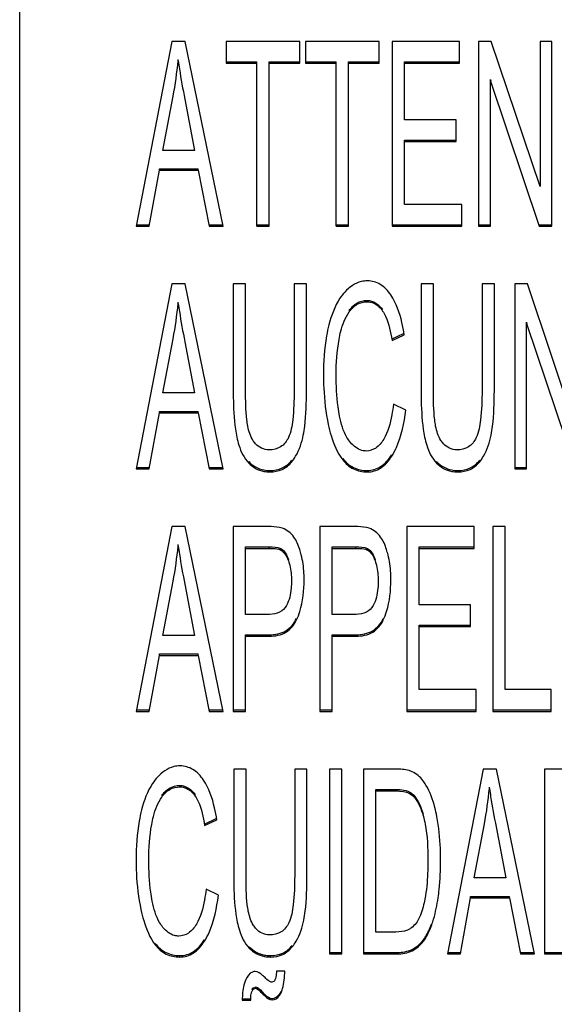
# Model space of a CAD drawing. Units: millimetres. Extents: x 0 to 1189, y 0 to 841.
# Drawn here: x 844 to 846, y 379 to 383 of the extents above; entities that cross this region are included whole.
import ezdxf

# ---------------------------------------------------------------- set-up
doc = ezdxf.new("R2010")
doc.units = ezdxf.units.MM
doc.header["$LTSCALE"] = 65.395
doc.layers.add('7_ALL_FEATURES', color=7, linetype='CONTINUOUS')

msp = doc.modelspace()

# ---------------------------------------------------------------- linework, layer by layer
at = {"layer": '7_ALL_FEATURES', "color": 7, "linetype": 'Continuous'}
for p, q in [((843.9513, 371.2688), (843.9513, 386.281)), ((844.6049, 382.8441), (844.4513, 382.0501)), ((844.6619, 382.8441), (844.6049, 382.8441)), ((844.8256, 382.0501), (844.6619, 382.8441)), ((844.8379, 382.8441), (844.8379, 382.7504)), ((845.1549, 382.8441), (844.8379, 382.8441)), ((845.1549, 382.7504), (845.1549, 382.8441)), ((845.1792, 382.8441), (845.1792, 382.7504)), ((845.4963, 382.8441), (845.1792, 382.8441)), ((845.4963, 382.7504), (845.4963, 382.8441)), ((845.5517, 382.8441), (845.5517, 382.0501)), ((845.8409, 382.8441), (845.5517, 382.8441)), ((845.8409, 382.7504), (845.8409, 382.8441)), ((845.9228, 382.8441), (845.9228, 382.0501)), ((845.977, 382.8441), (845.9228, 382.8441)), ((846.1871, 382.2207), (845.977, 382.8441)), ((846.1871, 382.8441), (846.1871, 382.2207)), ((846.2379, 382.8441), (846.1871, 382.8441)), ((846.2379, 382.0501), (846.2379, 382.8441)), ((844.6322, 382.7607), (844.6322, 382.7668)), ((844.8379, 382.7565), (844.9697, 382.7565)), ((844.8379, 382.7504), (844.9697, 382.7504)), ((844.9697, 382.0501), (844.9697, 382.7565)), ((845.0226, 382.0501), (845.0226, 382.7565)), ((845.0226, 382.7565), (845.1549, 382.7565)), ((845.0226, 382.7504), (845.1549, 382.7504)), ((845.1792, 382.7565), (845.311, 382.7565)), ((845.1792, 382.7504), (845.311, 382.7504)), ((845.311, 382.0501), (845.311, 382.7565)), ((845.364, 382.0501), (845.364, 382.7565)), ((845.364, 382.7565), (845.4963, 382.7565)), ((845.364, 382.7504), (845.4963, 382.7504)), ((845.6046, 382.5072), (845.6046, 382.7565)), ((845.6046, 382.7565), (845.8409, 382.7565)), ((845.6046, 382.7504), (845.8409, 382.7504)), ((845.9735, 382.0501), (845.9735, 382.6801)), ((845.9735, 382.6801), (845.9753, 382.6747)), ((845.9735, 382.6741), (846.1836, 382.0501)), ((844.5667, 382.3762), (844.6106, 382.6091)), ((844.6605, 382.5961), (844.7023, 382.3762)), ((845.8259, 382.5072), (845.6046, 382.5072)), ((845.8259, 382.4141), (845.8259, 382.5072)), ((845.6046, 382.1438), (845.6046, 382.4202)), ((845.6046, 382.4202), (845.8259, 382.4202)), ((845.6046, 382.4141), (845.8259, 382.4141)), ((844.7023, 382.3762), (844.5667, 382.3762)), ((844.5075, 382.0501), (844.5514, 382.2906)), ((844.5514, 382.2906), (844.5514, 382.2967)), ((844.5514, 382.2967), (844.7187, 382.2967)), ((844.5514, 382.2906), (844.7187, 382.2906)), ((844.7187, 382.2906), (844.7187, 382.2967)), ((844.7187, 382.2906), (844.7653, 382.0501)), ((845.8502, 382.1438), (845.6046, 382.1438)), ((845.8502, 382.0501), (845.8502, 382.1438)), ((844.4513, 382.0562), (844.5075, 382.0562)), ((844.4513, 382.0501), (844.5075, 382.0501)), ((844.7653, 382.0562), (844.8256, 382.0562)), ((844.7653, 382.0501), (844.8256, 382.0501)), ((844.9697, 382.0562), (845.0226, 382.0562)), ((844.9697, 382.0501), (845.0226, 382.0501)), ((845.311, 382.0562), (845.364, 382.0562)), ((845.311, 382.0501), (845.364, 382.0501)), ((845.5517, 382.0562), (845.8502, 382.0562)), ((845.5517, 382.0501), (845.8502, 382.0501)), ((845.9228, 382.0562), (845.9735, 382.0562)), ((845.9228, 382.0501), (845.9735, 382.0501)), ((846.1836, 382.0562), (846.2379, 382.0562)), ((846.1836, 382.0501), (846.2379, 382.0501)), ((844.6049, 381.802), (844.4513, 381.0079)), ((844.6619, 381.802), (844.6049, 381.802)), ((844.8256, 381.0079), (844.6619, 381.802)), ((844.8687, 381.802), (844.8687, 381.3432)), ((844.9217, 381.802), (844.8687, 381.802)), ((844.9217, 381.3437), (844.9217, 381.802)), ((845.1304, 381.802), (845.1304, 381.3437)), ((845.1833, 381.802), (845.1304, 381.802)), ((845.1833, 381.3432), (845.1833, 381.802)), ((845.6758, 381.802), (845.6758, 381.3432)), ((845.7288, 381.802), (845.6758, 381.802)), ((845.7288, 381.3437), (845.7288, 381.802)), ((845.9375, 381.802), (845.9375, 381.3437)), ((845.9904, 381.802), (845.9375, 381.802)), ((845.9904, 381.3432), (845.9904, 381.802)), ((846.078, 381.802), (846.078, 381.0079)), ((846.1323, 381.802), (846.078, 381.802)), ((846.3424, 381.1785), (846.1323, 381.802)), ((844.6322, 381.7185), (844.6322, 381.7246)), ((845.4439, 381.7256), (845.4439, 381.7317)), ((846.1288, 381.0079), (846.1288, 381.638)), ((846.1288, 381.638), (846.1306, 381.6325)), ((846.1288, 381.6319), (846.3389, 381.0079)), ((845.5509, 381.5659), (845.6006, 381.5892)), ((845.5509, 381.5598), (845.603, 381.5842)), ((844.5667, 381.334), (844.6106, 381.5669)), ((844.6605, 381.5539), (844.7023, 381.334)), ((844.7023, 381.334), (844.5667, 381.334)), ((845.6098, 381.2598), (845.5569, 381.2863)), ((844.5075, 381.0079), (844.5514, 381.2484)), ((844.5514, 381.2484), (844.5514, 381.2545)), ((844.5514, 381.2545), (844.7187, 381.2545)), ((844.5514, 381.2484), (844.7187, 381.2484)), ((844.7187, 381.2484), (844.7187, 381.2545)), ((844.7187, 381.2484), (844.7653, 381.0079)), ((844.935, 381.0327), (844.935, 381.0388)), ((845.7421, 381.0327), (845.7421, 381.0388)), ((844.4513, 381.014), (844.5075, 381.014)), ((844.4513, 381.0079), (844.5075, 381.0079)), ((844.7653, 381.014), (844.8256, 381.014)), ((844.7653, 381.0079), (844.8256, 381.0079)), ((845.027, 380.9944), (845.027, 381.0005)), ((845.4442, 380.9944), (845.4442, 381.0005)), ((845.8341, 380.9944), (845.8341, 381.0005)), ((846.078, 381.014), (846.1288, 381.014)), ((846.078, 381.0079), (846.1288, 381.0079)), ((844.6049, 380.7598), (844.4513, 379.9657)), ((844.6619, 380.7598), (844.6049, 380.7598)), ((844.8256, 379.9657), (844.6619, 380.7598)), ((844.8679, 380.7598), (844.8679, 379.9657)), ((845.0188, 380.7598), (844.8679, 380.7598)), ((845.2406, 380.7598), (845.2406, 379.9657)), ((845.3915, 380.7598), (845.2406, 380.7598)), ((845.6144, 380.7598), (845.6144, 379.9657)), ((845.9037, 380.7598), (845.6144, 380.7598)), ((845.9037, 380.6661), (845.9037, 380.7598)), ((845.9839, 380.7598), (845.9839, 379.9657)), ((846.0368, 380.7598), (845.9839, 380.7598)), ((846.0368, 380.0594), (846.0368, 380.7598)), ((844.6322, 380.6764), (844.6322, 380.6825)), ((844.9208, 380.3823), (844.9208, 380.6722)), ((844.9208, 380.6722), (845.0232, 380.6722)), ((844.9208, 380.6661), (845.0232, 380.6661)), ((845.0232, 380.6661), (845.0232, 380.6722)), ((845.0725, 380.6587), (845.0725, 380.6648)), ((845.2936, 380.3823), (845.2936, 380.6722)), ((845.2936, 380.6722), (845.3959, 380.6722)), ((845.2936, 380.6661), (845.3959, 380.6661)), ((845.3959, 380.6661), (845.3959, 380.6722)), ((845.4452, 380.6587), (845.4452, 380.6648)), ((845.6674, 380.4229), (845.6674, 380.6722)), ((845.6674, 380.6722), (845.9037, 380.6722)), ((845.6674, 380.6661), (845.9037, 380.6661)), ((844.5667, 380.2918), (844.6106, 380.5247)), ((844.6605, 380.5117), (844.7023, 380.2918)), ((845.8886, 380.4229), (845.6674, 380.4229)), ((845.8886, 380.3297), (845.8886, 380.4229)), ((845.0243, 380.3823), (844.9208, 380.3823)), ((845.397, 380.3823), (845.2936, 380.3823)), ((845.6674, 380.0594), (845.6674, 380.3358)), ((845.6674, 380.3358), (845.8886, 380.3358)), ((845.6674, 380.3297), (845.8886, 380.3297)), ((844.7023, 380.2918), (844.5667, 380.2918)), ((844.9208, 379.9657), (844.9208, 380.2946)), ((844.9208, 380.2946), (845.0234, 380.2946)), ((844.9208, 380.2886), (845.0234, 380.2886)), ((845.0234, 380.2886), (845.0234, 380.2946)), ((845.2936, 379.9657), (845.2936, 380.2946)), ((845.2936, 380.2946), (845.3961, 380.2946)), ((845.2936, 380.2886), (845.3961, 380.2886)), ((845.3961, 380.2886), (845.3961, 380.2946)), ((844.5075, 379.9657), (844.5514, 380.2062)), ((844.5514, 380.2062), (844.5514, 380.2123)), ((844.5514, 380.2123), (844.7187, 380.2123)), ((844.5514, 380.2062), (844.7187, 380.2062)), ((844.7187, 380.2062), (844.7187, 380.2123)), ((844.7187, 380.2062), (844.7653, 379.9657)), ((845.9129, 380.0594), (845.6674, 380.0594)), ((845.9129, 379.9657), (845.9129, 380.0594)), ((846.2338, 380.0594), (846.0368, 380.0594)), ((846.2338, 379.9657), (846.2338, 380.0594)), ((844.4513, 379.9718), (844.5075, 379.9718)), ((844.7653, 379.9718), (844.8256, 379.9718)), ((844.8679, 379.9718), (844.9208, 379.9718)), ((845.2406, 379.9718), (845.2936, 379.9718)), ((845.6144, 379.9718), (845.9129, 379.9718)), ((845.9839, 379.9718), (846.2338, 379.9718)), ((844.4513, 379.9657), (844.5075, 379.9657)), ((844.7653, 379.9657), (844.8256, 379.9657)), ((844.8679, 379.9657), (844.9208, 379.9657)), ((845.2406, 379.9657), (845.2936, 379.9657)), ((845.6144, 379.9657), (845.9129, 379.9657)), ((845.9839, 379.9657), (846.2338, 379.9657)), ((844.8709, 379.7176), (844.8709, 379.2588)), ((844.9238, 379.7176), (844.8709, 379.7176)), ((844.9238, 379.2594), (844.9238, 379.7176)), ((845.1326, 379.7176), (845.1326, 379.2594)), ((845.1855, 379.7176), (845.1326, 379.7176)), ((845.1855, 379.2588), (845.1855, 379.7176)), ((845.2826, 379.7176), (845.2826, 378.9236)), ((845.3356, 379.7176), (845.2826, 379.7176)), ((845.3356, 378.9236), (845.3356, 379.7176)), ((845.4289, 379.7176), (845.4289, 378.9236)), ((845.5667, 379.7176), (845.4289, 379.7176)), ((845.9421, 379.7176), (845.7885, 378.9236)), ((845.9992, 379.7176), (845.9421, 379.7176)), ((846.1629, 378.9236), (845.9992, 379.7176)), ((846.2052, 379.7176), (846.2052, 378.9236)), ((846.3429, 379.7176), (846.2052, 379.7176)), ((844.639, 379.6412), (844.639, 379.6473)), ((845.9694, 379.6342), (845.9694, 379.6403)), ((845.4818, 379.0173), (845.4818, 379.63)), ((845.4818, 379.63), (845.5659, 379.63)), ((845.4818, 379.6239), (845.5659, 379.6239)), ((845.5659, 379.6239), (845.5659, 379.63)), ((845.6343, 379.6076), (845.6343, 379.6137)), ((844.7459, 379.4816), (844.7957, 379.5049)), ((844.7459, 379.4755), (844.7981, 379.4999)), ((845.9039, 379.2496), (845.9479, 379.4825)), ((845.9978, 379.4695), (846.0395, 379.2496)), ((846.0395, 379.2496), (845.9039, 379.2496)), ((844.8049, 379.1754), (844.7519, 379.202)), ((845.8886, 379.1641), (845.8886, 379.1701)), ((845.8886, 379.1701), (846.0559, 379.1701)), ((846.0559, 379.1641), (846.0559, 379.1701)), ((845.8447, 378.9236), (845.8886, 379.1641)), ((845.8886, 379.1641), (846.0559, 379.1641)), ((846.0559, 379.1641), (846.1026, 378.9236)), ((845.5672, 379.0173), (845.4818, 379.0173)), ((844.6393, 378.91), (844.6393, 378.9161)), ((844.9372, 378.9484), (844.9372, 378.9545)), ((845.0292, 378.91), (845.0292, 378.9161)), ((845.2826, 378.9297), (845.3356, 378.9297)), ((845.2826, 378.9236), (845.3356, 378.9236)), ((845.4289, 378.9297), (845.5732, 378.9297)), ((845.4289, 378.9236), (845.5732, 378.9236)), ((845.5732, 378.9236), (845.5732, 378.9297)), ((845.6374, 378.9369), (845.6374, 378.9429)), ((845.7885, 378.9297), (845.8447, 378.9297)), ((845.7885, 378.9236), (845.8447, 378.9236)), ((846.1026, 378.9297), (846.1629, 378.9297)), ((846.1026, 378.9236), (846.1629, 378.9236)), ((846.2052, 378.9297), (846.3495, 378.9297)), ((846.2052, 378.9236), (846.3495, 378.9236)), ((845.09, 378.8493), (845.0545, 378.8493)), ((844.9645, 378.7756), (844.9645, 378.7817)), ((844.9912, 378.7558), (844.9912, 378.7619)), ((844.9075, 378.7303), (844.9438, 378.7303)), ((844.9075, 378.727), (844.9075, 378.7242)), ((844.9075, 378.7242), (844.9438, 378.7242)), ((844.9438, 378.7242), (844.9437, 378.7273)), ((845.0365, 378.7258), (845.0365, 378.7319))]:
    msp.add_line(p, q, dxfattribs=at)
msp.add_arc((845.2711, 378.727), 0.3636, 179.0465, 180.0054, dxfattribs=at)
for points in [[(844.6106, 382.6091), (844.62, 382.6593), (844.627, 382.7099), (844.6322, 382.7607)], [(844.6106, 381.5669), (844.62, 381.6171), (844.627, 381.6677), (844.6322, 381.7185)], [(845.4439, 381.7317), (845.4697, 381.7317), (845.496, 381.7133), (845.5104, 381.6918)], [(845.3107, 381.4114), (845.3107, 381.4624), (845.3147, 381.5135), (845.3232, 381.5637)], [(845.0223, 381.0892), (845.0011, 381.0892), (844.9786, 381.0997), (844.9644, 381.1155)], [(845.8294, 381.0892), (845.8082, 381.0892), (845.7857, 381.0997), (845.7715, 381.1155)], [(845.129, 380.7147), (845.1169, 380.7315), (845.0992, 380.7457), (845.0797, 380.7523)], [(845.5017, 380.7147), (845.4896, 380.7315), (845.472, 380.7457), (845.4524, 380.7523)], [(844.6106, 380.5247), (844.62, 380.5749), (844.627, 380.6256), (844.6322, 380.6764)], [(845.0232, 380.6722), (845.0398, 380.6722), (845.0578, 380.6725), (845.0725, 380.6648)], [(845.0725, 380.6648), (845.0894, 380.6558), (845.0994, 380.636), (845.1058, 380.618)], [(845.3959, 380.6722), (845.4125, 380.6722), (845.4305, 380.6725), (845.4452, 380.6648)], [(845.4452, 380.6648), (845.4621, 380.6558), (845.4721, 380.636), (845.4786, 380.618)], [(844.639, 379.6473), (844.6648, 379.6473), (844.6911, 379.6289), (844.7054, 379.6075)], [(845.9479, 379.4825), (845.9572, 379.5327), (845.9642, 379.5834), (845.9694, 379.6342)], [(845.5659, 379.63), (845.5893, 379.63), (845.6157, 379.628), (845.6343, 379.6137)], [(845.6343, 379.6137), (845.6615, 379.5928), (845.6742, 379.5566), (845.6843, 379.5238)], [(844.5058, 379.3271), (844.5058, 379.378), (844.5098, 379.4291), (844.5183, 379.4794)], [(845.6652, 379.0731), (845.657, 379.0568), (845.6445, 379.0418), (845.6292, 379.0319)], [(845.0245, 379.0048), (845.0033, 379.0048), (844.9808, 379.0154), (844.9666, 379.0311)], [(845.6374, 378.9429), (845.656, 378.9519), (845.6726, 378.9662), (845.6851, 378.9827)], [(845.6374, 378.9369), (845.656, 378.9458), (845.6726, 378.9601), (845.6851, 378.9766)], [(845.5732, 378.9297), (845.5951, 378.9297), (845.6177, 378.9335), (845.6374, 378.9429)], [(845.5732, 378.9236), (845.5951, 378.9236), (845.6177, 378.9274), (845.6374, 378.9369)], [(845.0479, 378.8115), (845.0456, 378.8066), (845.04, 378.8022), (845.0346, 378.8022)], [(844.9437, 378.7273), (844.9437, 378.7355), (844.9442, 378.7437), (844.9459, 378.7517)], [(844.9645, 378.7817), (844.9756, 378.7817), (844.9837, 378.7701), (844.9912, 378.7619)]]:
    msp.add_open_spline(points, degree=3, dxfattribs=at)
for points, knots in [([(844.6322, 382.7607), (844.6338, 382.7492), (844.6421, 382.6941), (844.6523, 382.6393), (844.6605, 382.5961)], [0, 0, 0, 0, 0.209515, 1, 1, 1, 1]), ([(845.445, 381.8155), (845.4363, 381.8155), (845.3993, 381.8114), (845.3669, 381.7879), (845.3479, 381.7673)], [0, 0, 0, 0, 0.237003, 1, 1, 1, 1]), ([(845.5459, 381.7547), (845.5338, 381.7725), (845.5055, 381.8038), (845.4641, 381.8155), (845.445, 381.8155)], [0, 0, 0, 0, 0.529744, 1, 1, 1, 1]), ([(845.3479, 381.7673), (845.3402, 381.759), (845.3082, 381.7173), (845.2901, 381.6667), (845.2799, 381.627)], [0, 0, 0, 0, 0.215993, 1, 1, 1, 1]), ([(845.603, 381.5842), (845.6004, 381.6016), (845.5896, 381.6606), (845.5697, 381.7194), (845.5459, 381.7547)], [0, 0, 0, 0, 0.291964, 1, 1, 1, 1]), ([(844.6322, 381.7185), (844.6338, 381.707), (844.6421, 381.6519), (844.6523, 381.5971), (844.6605, 381.5539)], [0, 0, 0, 0, 0.209515, 1, 1, 1, 1]), ([(845.3667, 381.6878), (845.3755, 381.7003), (845.3973, 381.7233), (845.4286, 381.7317), (845.4439, 381.7317)], [0, 0, 0, 0, 0.500566, 1, 1, 1, 1]), ([(845.3667, 381.6817), (845.3759, 381.6947), (845.398, 381.7177), (845.4293, 381.7256), (845.4439, 381.7256)], [0, 0, 0, 0, 0.522461, 1, 1, 1, 1]), ([(845.4439, 381.7256), (845.4629, 381.7256), (845.4901, 381.7129), (845.5062, 381.6919), (845.5104, 381.6857)], [0, 0, 0, 0, 0.718853, 1, 1, 1, 1]), ([(845.3232, 381.5637), (845.3252, 381.5755), (845.3337, 381.6166), (845.3492, 381.6571), (845.3667, 381.6817)], [0, 0, 0, 0, 0.283889, 1, 1, 1, 1]), ([(845.5104, 381.6857), (845.5152, 381.6786), (845.5359, 381.6392), (845.5452, 381.595), (845.5509, 381.5598)], [0, 0, 0, 0, 0.194649, 1, 1, 1, 1]), ([(845.2799, 381.627), (845.2758, 381.6111), (845.2607, 381.54), (845.2562, 381.467), (845.2562, 381.4109)], [0, 0, 0, 0, 0.226614, 1, 1, 1, 1]), ([(845.2562, 381.4109), (845.2562, 381.3922), (845.2578, 381.3209), (845.2661, 381.2496), (845.2772, 381.198)], [0, 0, 0, 0, 0.261417, 1, 1, 1, 1]), ([(845.3255, 381.2343), (845.3229, 381.2474), (845.3135, 381.306), (845.3107, 381.3654), (845.3107, 381.4114)], [0, 0, 0, 0, 0.224455, 1, 1, 1, 1]), ([(844.8687, 381.3432), (844.8687, 381.3232), (844.8697, 381.2566), (844.8743, 381.1895), (844.8839, 381.1438)], [0, 0, 0, 0, 0.299497, 1, 1, 1, 1]), ([(844.9312, 381.191), (844.9294, 381.2002), (844.9222, 381.2508), (844.9217, 381.3021), (844.9217, 381.3437)], [0, 0, 0, 0, 0.183774, 1, 1, 1, 1]), ([(845.1304, 381.3437), (845.1304, 381.3019), (845.128, 381.2342), (845.1168, 381.1655), (845.1056, 381.1417)], [0, 0, 0, 0, 0.614229, 1, 1, 1, 1]), ([(845.1696, 381.1531), (845.1721, 381.1657), (845.1815, 381.2286), (845.1833, 381.2925), (845.1833, 381.3432)], [0, 0, 0, 0, 0.201956, 1, 1, 1, 1]), ([(845.6758, 381.3432), (845.6758, 381.3232), (845.6768, 381.2566), (845.6814, 381.1895), (845.691, 381.1438)], [0, 0, 0, 0, 0.299497, 1, 1, 1, 1]), ([(845.7383, 381.191), (845.7365, 381.2002), (845.7293, 381.2508), (845.7288, 381.3021), (845.7288, 381.3437)], [0, 0, 0, 0, 0.183774, 1, 1, 1, 1]), ([(845.9375, 381.3437), (845.9375, 381.3019), (845.9351, 381.2342), (845.9239, 381.1655), (845.9127, 381.1417)], [0, 0, 0, 0, 0.614229, 1, 1, 1, 1]), ([(845.9767, 381.1531), (845.9792, 381.1657), (845.9886, 381.2286), (845.9904, 381.2925), (845.9904, 381.3432)], [0, 0, 0, 0, 0.201957, 1, 1, 1, 1]), ([(845.5569, 381.2863), (845.5551, 381.2705), (845.5478, 381.2188), (845.5341, 381.1664), (845.5151, 381.1352)], [0, 0, 0, 0, 0.303167, 1, 1, 1, 1]), ([(845.5498, 381.0621), (845.5574, 381.0741), (845.5892, 381.1359), (845.6028, 381.2053), (845.6098, 381.2598)], [0, 0, 0, 0, 0.20644, 1, 1, 1, 1]), ([(845.2772, 381.198), (845.2806, 381.1823), (845.2938, 381.1294), (845.315, 381.0769), (845.3389, 381.0464)], [0, 0, 0, 0, 0.293082, 1, 1, 1, 1]), ([(845.3718, 381.1215), (845.3663, 381.1281), (845.3431, 381.1621), (845.3317, 381.2026), (845.3255, 381.2343)], [0, 0, 0, 0, 0.209611, 1, 1, 1, 1]), ([(844.9644, 381.1155), (844.9604, 381.12), (844.9439, 381.1425), (844.9355, 381.1698), (844.9312, 381.191)], [0, 0, 0, 0, 0.219712, 1, 1, 1, 1]), ([(845.7715, 381.1155), (845.7675, 381.12), (845.751, 381.1425), (845.7426, 381.1698), (845.7383, 381.191)], [0, 0, 0, 0, 0.219712, 1, 1, 1, 1]), ([(844.8839, 381.1438), (844.8863, 381.1322), (844.8964, 381.0926), (844.915, 381.054), (844.935, 381.0327)], [0, 0, 0, 0, 0.28794, 1, 1, 1, 1]), ([(845.1056, 381.1417), (845.0982, 381.1261), (845.0757, 381.0968), (845.0395, 381.0892), (845.0223, 381.0892)], [0, 0, 0, 0, 0.500384, 1, 1, 1, 1]), ([(845.1203, 381.0382), (845.1263, 381.0457), (845.1502, 381.0803), (845.1634, 381.1214), (845.1696, 381.1531)], [0, 0, 0, 0, 0.228972, 1, 1, 1, 1]), ([(845.4398, 381.0843), (845.4337, 381.0843), (845.4072, 381.0876), (845.3849, 381.106), (845.3718, 381.1215)], [0, 0, 0, 0, 0.230135, 1, 1, 1, 1]), ([(845.5151, 381.1352), (845.5062, 381.1205), (845.4861, 381.0947), (845.4541, 381.0843), (845.4398, 381.0843)], [0, 0, 0, 0, 0.545506, 1, 1, 1, 1]), ([(845.691, 381.1438), (845.6934, 381.1322), (845.7034, 381.0926), (845.7221, 381.054), (845.7421, 381.0327)], [0, 0, 0, 0, 0.28794, 1, 1, 1, 1]), ([(845.9127, 381.1417), (845.9053, 381.1261), (845.8828, 381.0968), (845.8466, 381.0892), (845.8294, 381.0892)], [0, 0, 0, 0, 0.500384, 1, 1, 1, 1]), ([(845.9274, 381.0382), (845.9334, 381.0457), (845.9573, 381.0803), (845.9705, 381.1214), (845.9767, 381.1531)], [0, 0, 0, 0, 0.228972, 1, 1, 1, 1]), ([(844.935, 381.0388), (844.9519, 381.0207), (844.9842, 381.003), (845.018, 381.0005), (845.027, 381.0005)], [0, 0, 0, 0, 0.733348, 1, 1, 1, 1]), ([(844.935, 381.0327), (844.9519, 381.0146), (844.9842, 380.9969), (845.018, 380.9944), (845.027, 380.9944)], [0, 0, 0, 0, 0.733348, 1, 1, 1, 1]), ([(845.027, 381.0005), (845.0448, 381.0005), (845.0809, 381.0071), (845.1092, 381.0307), (845.1203, 381.0443)], [0, 0, 0, 0, 0.503061, 1, 1, 1, 1]), ([(845.027, 380.9944), (845.0448, 380.9944), (845.0809, 381.001), (845.1092, 381.0246), (845.1203, 381.0382)], [0, 0, 0, 0, 0.503061, 1, 1, 1, 1]), ([(845.3389, 381.0525), (845.3513, 381.0365), (845.3828, 381.0087), (845.4241, 381.0005), (845.4442, 381.0005)], [0, 0, 0, 0, 0.502745, 1, 1, 1, 1]), ([(845.3389, 381.0464), (845.3513, 381.0304), (845.3828, 381.0026), (845.4241, 380.9944), (845.4442, 380.9944)], [0, 0, 0, 0, 0.502745, 1, 1, 1, 1]), ([(845.4442, 381.0005), (845.4641, 381.0005), (845.5084, 381.0137), (845.5372, 381.0485), (845.5498, 381.0682)], [0, 0, 0, 0, 0.46102, 1, 1, 1, 1]), ([(845.4442, 380.9944), (845.4641, 380.9944), (845.5084, 381.0076), (845.5372, 381.0424), (845.5498, 381.0621)], [0, 0, 0, 0, 0.46102, 1, 1, 1, 1]), ([(845.7421, 381.0388), (845.759, 381.0207), (845.7913, 381.003), (845.8251, 381.0005), (845.8341, 381.0005)], [0, 0, 0, 0, 0.733348, 1, 1, 1, 1]), ([(845.7421, 381.0327), (845.759, 381.0146), (845.7913, 380.9969), (845.8251, 380.9944), (845.8341, 380.9944)], [0, 0, 0, 0, 0.733348, 1, 1, 1, 1]), ([(845.8341, 381.0005), (845.8518, 381.0005), (845.888, 381.0071), (845.9163, 381.0307), (845.9274, 381.0443)], [0, 0, 0, 0, 0.503061, 1, 1, 1, 1]), ([(845.8341, 380.9944), (845.8518, 380.9944), (845.888, 381.001), (845.9163, 381.0246), (845.9274, 381.0382)], [0, 0, 0, 0, 0.503061, 1, 1, 1, 1]), ([(845.0797, 380.7523), (845.0758, 380.7536), (845.0559, 380.7588), (845.0352, 380.7598), (845.0188, 380.7598)], [0, 0, 0, 0, 0.198463, 1, 1, 1, 1]), ([(845.4524, 380.7523), (845.4485, 380.7536), (845.4286, 380.7588), (845.4079, 380.7598), (845.3915, 380.7598)], [0, 0, 0, 0, 0.198463, 1, 1, 1, 1]), ([(845.1609, 380.6384), (845.159, 380.6462), (845.1515, 380.6727), (845.1404, 380.6987), (845.129, 380.7147)], [0, 0, 0, 0, 0.28935, 1, 1, 1, 1]), ([(845.5336, 380.6384), (845.5317, 380.6462), (845.5242, 380.6727), (845.5132, 380.6987), (845.5017, 380.7147)], [0, 0, 0, 0, 0.28935, 1, 1, 1, 1]), ([(844.6322, 380.6764), (844.6338, 380.6648), (844.6421, 380.6097), (844.6523, 380.555), (844.6605, 380.5117)], [0, 0, 0, 0, 0.209515, 1, 1, 1, 1]), ([(845.0232, 380.6661), (845.0287, 380.6661), (845.0452, 380.6655), (845.0626, 380.6639), (845.0725, 380.6587)], [0, 0, 0, 0, 0.331301, 1, 1, 1, 1]), ([(845.0725, 380.6587), (845.076, 380.6568), (845.0919, 380.6451), (845.1007, 380.6264), (845.1058, 380.6119)], [0, 0, 0, 0, 0.206681, 1, 1, 1, 1]), ([(845.3959, 380.6661), (845.4014, 380.6661), (845.4179, 380.6655), (845.4353, 380.6639), (845.4452, 380.6587)], [0, 0, 0, 0, 0.331301, 1, 1, 1, 1]), ([(845.4452, 380.6587), (845.4488, 380.6568), (845.4646, 380.6451), (845.4734, 380.6264), (845.4786, 380.6119)], [0, 0, 0, 0, 0.20668, 1, 1, 1, 1]), ([(845.1058, 380.6119), (845.108, 380.6058), (845.1162, 380.5782), (845.1187, 380.5491), (845.1187, 380.5269)], [0, 0, 0, 0, 0.226189, 1, 1, 1, 1]), ([(845.1732, 380.5301), (845.1732, 380.5397), (845.1723, 380.5761), (845.1674, 380.6124), (845.1609, 380.6384)], [0, 0, 0, 0, 0.263393, 1, 1, 1, 1]), ([(845.4786, 380.6119), (845.4807, 380.6058), (845.4889, 380.5782), (845.4914, 380.5491), (845.4914, 380.5269)], [0, 0, 0, 0, 0.226189, 1, 1, 1, 1]), ([(845.5459, 380.5301), (845.5459, 380.5397), (845.545, 380.5761), (845.5401, 380.6124), (845.5336, 380.6384)], [0, 0, 0, 0, 0.263394, 1, 1, 1, 1]), ([(845.1187, 380.5269), (845.1187, 380.516), (845.1173, 380.4797), (845.1098, 380.4424), (845.0971, 380.4202)], [0, 0, 0, 0, 0.298053, 1, 1, 1, 1]), ([(845.1407, 380.3586), (845.1462, 380.3705), (845.1671, 380.4253), (845.1732, 380.4848), (845.1732, 380.5301)], [0, 0, 0, 0, 0.225268, 1, 1, 1, 1]), ([(845.4914, 380.5269), (845.4914, 380.516), (845.49, 380.4797), (845.4825, 380.4424), (845.4698, 380.4202)], [0, 0, 0, 0, 0.298053, 1, 1, 1, 1]), ([(845.5134, 380.3586), (845.519, 380.3705), (845.5398, 380.4253), (845.5459, 380.4848), (845.5459, 380.5301)], [0, 0, 0, 0, 0.225268, 1, 1, 1, 1]), ([(845.0971, 380.4202), (845.0904, 380.4084), (845.0689, 380.3868), (845.0392, 380.3823), (845.0243, 380.3823)], [0, 0, 0, 0, 0.476055, 1, 1, 1, 1]), ([(845.4698, 380.4202), (845.4631, 380.4084), (845.4416, 380.3868), (845.4119, 380.3823), (845.397, 380.3823)], [0, 0, 0, 0, 0.476055, 1, 1, 1, 1]), ([(845.0234, 380.2946), (845.048, 380.2946), (845.0983, 380.3037), (845.1309, 380.3436), (845.1407, 380.3647)], [0, 0, 0, 0, 0.514632, 1, 1, 1, 1]), ([(845.0234, 380.2886), (845.048, 380.2886), (845.0983, 380.2976), (845.1309, 380.3375), (845.1407, 380.3586)], [0, 0, 0, 0, 0.514632, 1, 1, 1, 1]), ([(845.3961, 380.2946), (845.4207, 380.2946), (845.471, 380.3037), (845.5036, 380.3436), (845.5134, 380.3647)], [0, 0, 0, 0, 0.514632, 1, 1, 1, 1]), ([(845.3961, 380.2886), (845.4207, 380.2886), (845.471, 380.2976), (845.5036, 380.3375), (845.5134, 380.3586)], [0, 0, 0, 0, 0.514632, 1, 1, 1, 1]), ([(844.6401, 379.7311), (844.6314, 379.7311), (844.5944, 379.727), (844.562, 379.7036), (844.5429, 379.6829)], [0, 0, 0, 0, 0.237003, 1, 1, 1, 1]), ([(844.741, 379.6703), (844.7289, 379.6881), (844.7006, 379.7195), (844.6592, 379.7311), (844.6401, 379.7311)], [0, 0, 0, 0, 0.529744, 1, 1, 1, 1]), ([(845.6379, 379.7061), (845.6335, 379.7082), (845.6106, 379.7163), (845.586, 379.7176), (845.5667, 379.7176)], [0, 0, 0, 0, 0.200796, 1, 1, 1, 1]), ([(844.5429, 379.6829), (844.5353, 379.6746), (844.5033, 379.633), (844.4852, 379.5824), (844.475, 379.5427)], [0, 0, 0, 0, 0.215993, 1, 1, 1, 1]), ([(845.6965, 379.6491), (845.6926, 379.6556), (845.6774, 379.6785), (845.6559, 379.6977), (845.6379, 379.7061)], [0, 0, 0, 0, 0.277239, 1, 1, 1, 1]), ([(844.5618, 379.6035), (844.5706, 379.6159), (844.5924, 379.639), (844.6237, 379.6473), (844.639, 379.6473)], [0, 0, 0, 0, 0.500566, 1, 1, 1, 1]), ([(844.5618, 379.5974), (844.571, 379.6104), (844.5931, 379.6334), (844.6244, 379.6412), (844.639, 379.6412)], [0, 0, 0, 0, 0.522461, 1, 1, 1, 1]), ([(844.639, 379.6412), (844.658, 379.6412), (844.6852, 379.6286), (844.7013, 379.6076), (844.7054, 379.6014)], [0, 0, 0, 0, 0.718853, 1, 1, 1, 1]), ([(844.7981, 379.4999), (844.7955, 379.5172), (844.7846, 379.5762), (844.7648, 379.635), (844.741, 379.6703)], [0, 0, 0, 0, 0.291964, 1, 1, 1, 1]), ([(845.7438, 379.5134), (845.7413, 379.5267), (845.731, 379.5735), (845.7141, 379.6194), (845.6965, 379.6491)], [0, 0, 0, 0, 0.280978, 1, 1, 1, 1]), ([(845.9694, 379.6342), (845.971, 379.6226), (845.9794, 379.5676), (845.9896, 379.5128), (845.9978, 379.4695)], [0, 0, 0, 0, 0.209515, 1, 1, 1, 1]), ([(844.5183, 379.4794), (844.5203, 379.4912), (844.5288, 379.5323), (844.5443, 379.5728), (844.5618, 379.5974)], [0, 0, 0, 0, 0.283889, 1, 1, 1, 1]), ([(844.7054, 379.6014), (844.7102, 379.5942), (844.731, 379.5549), (844.7403, 379.5107), (844.7459, 379.4755)], [0, 0, 0, 0, 0.194649, 1, 1, 1, 1]), ([(845.5659, 379.6239), (845.5732, 379.6239), (845.5966, 379.623), (845.6214, 379.6175), (845.6343, 379.6076)], [0, 0, 0, 0, 0.309623, 1, 1, 1, 1]), ([(845.6343, 379.6076), (845.6396, 379.6035), (845.6638, 379.5782), (845.6761, 379.5444), (845.6843, 379.5177)], [0, 0, 0, 0, 0.193174, 1, 1, 1, 1]), ([(844.475, 379.5427), (844.4709, 379.5267), (844.4558, 379.4557), (844.4513, 379.3827), (844.4513, 379.3265)], [0, 0, 0, 0, 0.226614, 1, 1, 1, 1]), ([(845.6843, 379.5177), (845.688, 379.5056), (845.7026, 379.4429), (845.705, 379.3781), (845.705, 379.3265)], [0, 0, 0, 0, 0.197367, 1, 1, 1, 1]), ([(845.7596, 379.3249), (845.7596, 379.3421), (845.7584, 379.4051), (845.7522, 379.4682), (845.7438, 379.5134)], [0, 0, 0, 0, 0.271519, 1, 1, 1, 1]), ([(844.4513, 379.3265), (844.4513, 379.3079), (844.4528, 379.2365), (844.4612, 379.1652), (844.4723, 379.1137)], [0, 0, 0, 0, 0.261417, 1, 1, 1, 1]), ([(844.5206, 379.15), (844.518, 379.163), (844.5086, 379.2216), (844.5058, 379.2811), (844.5058, 379.3271)], [0, 0, 0, 0, 0.224455, 1, 1, 1, 1]), ([(845.705, 379.3265), (845.705, 379.3121), (845.7043, 379.2609), (845.7005, 379.2095), (845.6944, 379.1733)], [0, 0, 0, 0, 0.282154, 1, 1, 1, 1]), ([(845.7489, 379.1646), (845.7508, 379.1766), (845.7575, 379.2298), (845.7596, 379.2835), (845.7596, 379.3249)], [0, 0, 0, 0, 0.226847, 1, 1, 1, 1]), ([(844.8709, 379.2588), (844.8709, 379.2389), (844.8719, 379.1722), (844.8765, 379.1052), (844.8861, 379.0594)], [0, 0, 0, 0, 0.299497, 1, 1, 1, 1]), ([(844.9334, 379.1066), (844.9315, 379.1158), (844.9244, 379.1665), (844.9238, 379.2177), (844.9238, 379.2594)], [0, 0, 0, 0, 0.183774, 1, 1, 1, 1]), ([(845.1326, 379.2594), (845.1326, 379.2175), (845.1302, 379.1499), (845.119, 379.0811), (845.1077, 379.0574)], [0, 0, 0, 0, 0.614229, 1, 1, 1, 1]), ([(845.1718, 379.0688), (845.1743, 379.0814), (845.1837, 379.1443), (845.1855, 379.2081), (845.1855, 379.2588)], [0, 0, 0, 0, 0.201956, 1, 1, 1, 1]), ([(844.7519, 379.202), (844.7502, 379.1862), (844.7429, 379.1345), (844.7292, 379.082), (844.7102, 379.0508)], [0, 0, 0, 0, 0.303167, 1, 1, 1, 1]), ([(844.7449, 378.9777), (844.7525, 378.9898), (844.7843, 379.0516), (844.7979, 379.121), (844.8049, 379.1754)], [0, 0, 0, 0, 0.20644, 1, 1, 1, 1]), ([(845.6944, 379.1733), (845.6927, 379.1632), (845.6861, 379.129), (845.6763, 379.0951), (845.6652, 379.0731)], [0, 0, 0, 0, 0.292003, 1, 1, 1, 1]), ([(844.5669, 379.0372), (844.5614, 379.0438), (844.5382, 379.0777), (844.5268, 379.1182), (844.5206, 379.15)], [0, 0, 0, 0, 0.209611, 1, 1, 1, 1]), ([(845.7216, 379.0488), (845.7245, 379.0568), (845.7366, 379.0946), (845.7443, 379.1338), (845.7489, 379.1646)], [0, 0, 0, 0, 0.214484, 1, 1, 1, 1]), ([(844.4723, 379.1137), (844.4756, 379.098), (844.4889, 379.045), (844.5101, 378.9926), (844.5339, 378.962)], [0, 0, 0, 0, 0.293082, 1, 1, 1, 1]), ([(844.9666, 379.0311), (844.9626, 379.0357), (844.9461, 379.0581), (844.9377, 379.0855), (844.9334, 379.1066)], [0, 0, 0, 0, 0.219712, 1, 1, 1, 1]), ([(844.7102, 379.0508), (844.7013, 379.0362), (844.6812, 379.0104), (844.6492, 378.9999), (844.6349, 378.9999)], [0, 0, 0, 0, 0.545506, 1, 1, 1, 1]), ([(844.8861, 379.0594), (844.8885, 379.0479), (844.8985, 379.0083), (844.9172, 378.9697), (844.9372, 378.9484)], [0, 0, 0, 0, 0.28794, 1, 1, 1, 1]), ([(845.1077, 379.0574), (845.1004, 379.0418), (845.0778, 379.0125), (845.0417, 379.0048), (845.0245, 379.0048)], [0, 0, 0, 0, 0.500384, 1, 1, 1, 1]), ([(845.1225, 378.9539), (845.1285, 378.9614), (845.1524, 378.996), (845.1656, 379.0371), (845.1718, 379.0688)], [0, 0, 0, 0, 0.228972, 1, 1, 1, 1]), ([(845.6851, 378.9827), (845.6884, 378.9871), (845.7026, 379.0083), (845.713, 379.0319), (845.72, 379.0507)], [0, 0, 0, 0, 0.214441, 1, 1, 1, 1]), ([(845.6851, 378.9766), (845.6886, 378.9812), (845.7036, 379.0038), (845.7143, 379.0288), (845.7216, 379.0488)], [0, 0, 0, 0, 0.213035, 1, 1, 1, 1]), ([(844.6349, 378.9999), (844.6288, 378.9999), (844.6023, 379.0033), (844.58, 379.0216), (844.5669, 379.0372)], [0, 0, 0, 0, 0.230135, 1, 1, 1, 1]), ([(845.6292, 379.0319), (845.6253, 379.0294), (845.6061, 379.0196), (845.584, 379.0173), (845.5672, 379.0173)], [0, 0, 0, 0, 0.216387, 1, 1, 1, 1]), ([(844.5339, 378.9681), (844.5464, 378.9521), (844.5779, 378.9243), (844.6192, 378.9161), (844.6393, 378.9161)], [0, 0, 0, 0, 0.502745, 1, 1, 1, 1]), ([(844.5339, 378.962), (844.5464, 378.946), (844.5779, 378.9182), (844.6192, 378.91), (844.6393, 378.91)], [0, 0, 0, 0, 0.502745, 1, 1, 1, 1]), ([(844.6393, 378.9161), (844.6592, 378.9161), (844.7035, 378.9294), (844.7323, 378.9641), (844.7449, 378.9838)], [0, 0, 0, 0, 0.46102, 1, 1, 1, 1]), ([(844.6393, 378.91), (844.6592, 378.91), (844.7035, 378.9233), (844.7323, 378.958), (844.7449, 378.9777)], [0, 0, 0, 0, 0.46102, 1, 1, 1, 1]), ([(845.0292, 378.9161), (845.0469, 378.9161), (845.0831, 378.9228), (845.1114, 378.9464), (845.1225, 378.96)], [0, 0, 0, 0, 0.503061, 1, 1, 1, 1]), ([(844.9372, 378.9545), (844.9541, 378.9364), (844.9864, 378.9186), (845.0202, 378.9161), (845.0292, 378.9161)], [0, 0, 0, 0, 0.733348, 1, 1, 1, 1]), ([(844.9372, 378.9484), (844.9541, 378.9303), (844.9864, 378.9125), (845.0202, 378.91), (845.0292, 378.91)], [0, 0, 0, 0, 0.733348, 1, 1, 1, 1]), ([(845.0292, 378.91), (845.0469, 378.91), (845.0831, 378.9167), (845.1114, 378.9403), (845.1225, 378.9539)], [0, 0, 0, 0, 0.503061, 1, 1, 1, 1]), ([(844.9629, 378.8477), (844.9589, 378.8477), (844.9406, 378.8444), (844.929, 378.8268), (844.923, 378.8141)], [0, 0, 0, 0, 0.219377, 1, 1, 1, 1]), ([(845.0089, 378.8183), (845.0045, 378.8228), (844.9913, 378.8349), (844.9749, 378.8477), (844.9629, 378.8477)], [0, 0, 0, 0, 0.343789, 1, 1, 1, 1]), ([(845.0545, 378.8493), (845.0542, 378.845), (845.053, 378.8323), (845.0516, 378.8191), (845.0479, 378.8115)], [0, 0, 0, 0, 0.339884, 1, 1, 1, 1]), ([(845.0742, 378.7567), (845.0768, 378.7623), (845.0875, 378.792), (845.0897, 378.824), (845.09, 378.8493)], [0, 0, 0, 0, 0.196616, 1, 1, 1, 1]), ([(844.923, 378.8141), (844.9205, 378.8087), (844.9107, 378.7827), (844.9079, 378.7547), (844.9075, 378.7331)], [0, 0, 0, 0, 0.217405, 1, 1, 1, 1]), ([(845.0346, 378.8022), (845.0328, 378.8022), (845.0226, 378.8046), (845.0149, 378.8123), (845.0089, 378.8183)], [0, 0, 0, 0, 0.174624, 1, 1, 1, 1]), ([(844.9459, 378.7517), (844.9463, 378.7537), (844.9473, 378.7575), (844.9487, 378.7611), (844.9494, 378.7628)], [0, 0, 0, 0, 0.527282, 1, 1, 1, 1]), ([(844.9494, 378.7689), (844.9507, 378.7716), (844.951, 378.7785), (844.959, 378.7788), (844.9612, 378.7773)], [0, 0, 0, 0, 0.529813, 1, 1, 1, 1]), ([(844.9494, 378.7628), (844.9503, 378.7647), (844.9533, 378.7707), (844.9598, 378.7756), (844.9645, 378.7756)], [0, 0, 0, 0, 0.314439, 1, 1, 1, 1]), ([(844.9645, 378.7756), (844.9661, 378.7756), (844.9771, 378.7718), (844.9847, 378.7629), (844.9912, 378.7558)], [0, 0, 0, 0, 0.145956, 1, 1, 1, 1]), ([(844.9912, 378.7619), (844.9954, 378.7573), (845.0081, 378.7447), (845.0245, 378.7319), (845.0365, 378.7319)], [0, 0, 0, 0, 0.342099, 1, 1, 1, 1]), ([(844.9912, 378.7558), (844.9954, 378.7512), (845.0081, 378.7386), (845.0245, 378.7258), (845.0365, 378.7258)], [0, 0, 0, 0, 0.342099, 1, 1, 1, 1]), ([(845.0365, 378.7319), (845.048, 378.7319), (845.0642, 378.7435), (845.0719, 378.7581), (845.0742, 378.7628)], [0, 0, 0, 0, 0.687925, 1, 1, 1, 1]), ([(845.0365, 378.7258), (845.048, 378.7258), (845.0642, 378.7374), (845.0719, 378.752), (845.0742, 378.7567)], [0, 0, 0, 0, 0.687925, 1, 1, 1, 1])]:
    msp.add_open_spline(points, degree=3, knots=knots, dxfattribs=at)

doc.saveas('drawing.dxf')
